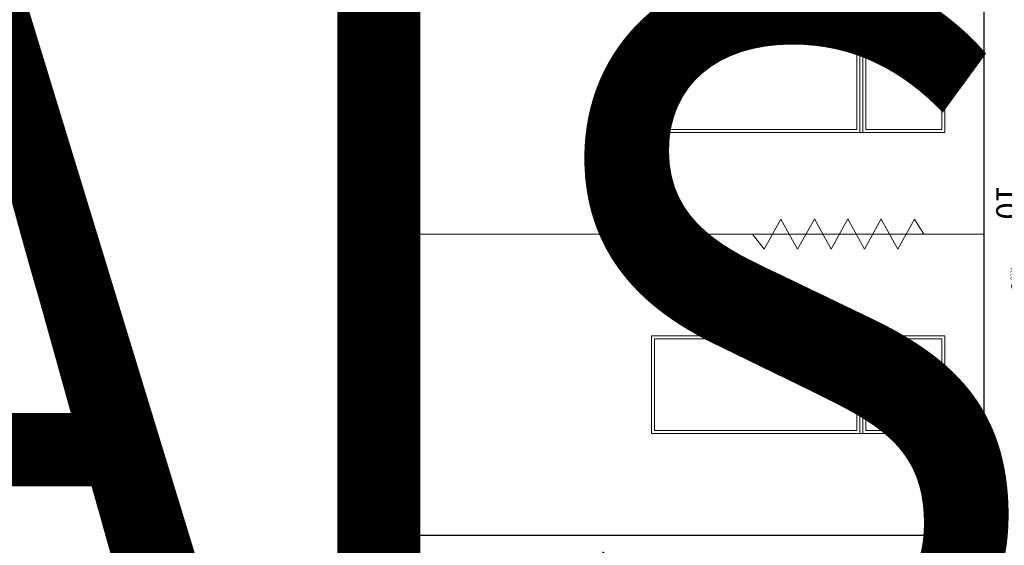
# Model space of a CAD drawing. Units: millimetres. Extents: x 223 to 2361, y -247 to -5.
# Drawn here: x 293 to 299, y -110 to -107 of the extents above; entities that cross this region are included whole.
import ezdxf
from ezdxf.enums import TextEntityAlignment as Align

# ---------------------------------------------------------------- set-up
doc = ezdxf.new("R2018")
doc.units = ezdxf.units.MM
doc.layers.get('0').update_dxf_attribs({"color": 250, "lineweight": 5})
for name, color, linetype in [('PL_ARQ ENGATIVA PR-CONS ESQ-BAS   ESTRC V8 2021$0$0_TX_05', 250, 'Continuous'), ('PL_ARQ ENGATIVA PR-CONS ESQ-BAS   ESTRC V8 2021$0$C80_XREFS_ESTADO REFORMADO$0$A_SEC_TABIQ', 250, 'Continuous'), ('PL_ARQ ENGATIVA PR-CONS ESQ-BAS   ESTRC V8 2021$0$textos editados', 250, 'Continuous')]:
    doc.layers.add(name, color=color, linetype=linetype)
doc.layers.add('PL_ARQ ENGATIVA PR-CONS ESQ-BAS   ESTRC V8 2021$0$C80_XREFS_ESTADO REFORMADO$0$0_AUX_BLOQUES', color=250, linetype='Continuous', plot=False)
doc.layers.add('PL_ARQ ENGATIVA PR-CONS ESQ-BAS   ESTRC V8 2021$0$C80_XREFS_ESTADO REFORMADO$0$0_COD_SAN', color=250, linetype='Continuous', plot=False)
doc.layers.add('PL_ARQ ENGATIVA PR-CONS ESQ-BAS   ESTRC V8 2021$0$C80_XREFS_ESTADO REFORMADO$0$M_MOB', color=250, linetype='Continuous', lineweight=5)
doc.layers.add('PL_ARQ ENGATIVA PR-CONS ESQ-BAS   ESTRC V8 2021$0$C80_XREFS_ESTADO REFORMADO$0$M_SAN', color=250, linetype='Continuous', lineweight=5)
doc.styles.add('PL_ARQ ENGATIVA PR-CONS ESQ-BAS   ESTRC V8 2021$0$C80_XREFS_ESTADO REFORMADO$0$MC', font='calibri.ttf', dxfattribs={"height": 80})
doc.styles.add('PL_ARQ ENGATIVA PR-CONS ESQ-BAS   ESTRC V8 2021$0$C80_XREFS_ESTADO REFORMADO$0$Standard', font='txt')
doc.styles.get("Standard").update_dxf_attribs({"font": 'arial.ttf'})

# ---------------------------------------------------------------- blocks, each defined once
blk = doc.blocks.new('*U394')
at = {"layer": 'PL_ARQ ENGATIVA PR-CONS ESQ-BAS   ESTRC V8 2021$0$C80_XREFS_ESTADO REFORMADO$0$M_SAN'}
for p, q in [((-0.0777, -0.0581), (-1.7035, -0.0581)), ((-0.0704, -0.0767), (-1.7035, -0.5602)), ((-0.0527, -0.0831), (-0.0527, -0.5602))]:
    blk.add_line(p, q, dxfattribs=at)
blk.add_circle((-0.0527, -0.0581), 0.025, dxfattribs=at)
at = {"layer": 'PL_ARQ ENGATIVA PR-CONS ESQ-BAS   ESTRC V8 2021$0$C80_XREFS_ESTADO REFORMADO$0$0_AUX_BLOQUES', "insert": (-0.1802, -0.0269), "char_height": 0.025, "attachment_point": 1, "style": 'PL_ARQ ENGATIVA PR-CONS ESQ-BAS   ESTRC V8 2021$0$C80_XREFS_ESTADO REFORMADO$0$Standard'}
blk.add_mtext_dynamic_manual_height_columns('ASEO', width=1.044562, gutter_width=1107.2193, heights=[0], dxfattribs=at)
at = {"layer": 'PL_ARQ ENGATIVA PR-CONS ESQ-BAS   ESTRC V8 2021$0$C80_XREFS_ESTADO REFORMADO$0$0_COD_SAN', "style": 'PL_ARQ ENGATIVA PR-CONS ESQ-BAS   ESTRC V8 2021$0$C80_XREFS_ESTADO REFORMADO$0$MC'}
blk.add_attdef('COD_SANITARIO', text='', height=0.15, dxfattribs=at).set_placement((-0.6109, -0.0811), align=Align.BOTTOM_CENTER)
blk = doc.blocks.new('PL_ARQ ENGATIVA PR-CONS ESQ-BAS   ESTRC V8 2021$0$C80_XREFS_ESTADO REFORMADO$0$M-88')
at = {"linetype": 'Continuous'}
for p, q in [((-1.95, 0.325), (0, 0.325)), ((-1.95, -0.325), (-1.95, 0.325)), ((-0.5865, 0.305), (-1.93, 0.305)), ((-1.93, 0.305), (-1.93, -0.305)), ((-0.5865, -0.305), (-0.5865, 0.305)), ((-0.5665, -0.325), (-0.5665, 0.325)), ((-0.5665, 0.325), (-0.5465, 0.325)), ((-0.5465, 0.325), (-0.5465, -0.325)), ((-0.5265, 0.305), (-0.02, 0.305)), ((-0.5265, -0.305), (-0.5265, 0.305)), ((-0.02, 0.305), (-0.02, -0.305)), ((0, 0.325), (0, -0.325)), ((0, -0.325), (-1.95, -0.325)), ((-1.93, -0.305), (-0.5865, -0.305)), ((-0.5465, -0.325), (-0.5665, -0.325)), ((-0.02, -0.305), (-0.5265, -0.305))]:
    blk.add_line(p, q, dxfattribs=at)
blk = doc.blocks.new('PL_ARQ ENGATIVA PR-CONS ESQ-BAS   ESTRC V8 2021$0$C80_XREFS_ESTADO REFORMADO$0$EHP_MOB_CORTINA_BOX 1_230')
at = {"linetype": 'Continuous', "lineweight": 0}
for p, q in [((0.0605, 0.1003), (0, 0)), ((0.1718, -0.1004), (0.0605, 0.1003)), ((0.1718, -0.1004), (0.2831, 0.1003)), ((0.3935, -0.0997), (0.2823, 0.101)), ((0.3935, -0.0997), (0.5048, 0.101)), ((0.6159, -0.1), (0.5046, 0.1007)), ((0.6159, -0.1), (0.7271, 0.1007)), ((0.8382, -0.1004), (0.727, 0.1003)), ((0.8382, -0.1004), (0.9495, 0.1003)), ((1.0604, -0.1004), (0.9491, 0.1003)), ((0, 0), (2.2362, 0)), ((1.1372, 0), (1.0604, -0.1004))]:
    blk.add_line(p, q, dxfattribs=at)
blk = doc.blocks.new('*U499')
at = {"layer": 'PL_ARQ ENGATIVA PR-CONS ESQ-BAS   ESTRC V8 2021$0$textos editados', "lineweight": 30, "width": 0.9, "flags": 104}
blk.add_attdef('NOMBRE_SALA', text='', height=0.2, dxfattribs=at).set_placement((0.0045, -0.0119), align=Align.TOP_CENTER)

msp = doc.modelspace()

# ---------------------------------------------------------------- linework, layer by layer
at = {"layer": 'PL_ARQ ENGATIVA PR-CONS ESQ-BAS   ESTRC V8 2021$0$C80_XREFS_ESTADO REFORMADO$0$A_SEC_TABIQ'}
for p, q in [((299.1436, -110.3329), (299.1437, -105.5823)), ((294.9308, -110.3328), (299.1436, -110.3329)), ((294.9308, -112.5046), (294.9308, -110.3328))]:
    msp.add_line(p, q, dxfattribs=at)
at = {"layer": 'PL_ARQ ENGATIVA PR-CONS ESQ-BAS   ESTRC V8 2021$0$C80_XREFS_ESTADO REFORMADO$0$M_MOB'}
for points in [[(299.1437, -108.3329), (294.9308, -108.3329), (294.9308, -106.3329), (299.1437, -106.3329)], [(299.1437, -110.3329), (294.9308, -110.3329), (294.9308, -108.3329), (299.1437, -108.3329)]]:
    msp.add_lwpolyline(points, close=True, dxfattribs=at)

# ---------------------------------------------------------------- block references
at = {"layer": 'PL_ARQ ENGATIVA PR-CONS ESQ-BAS   ESTRC V8 2021$0$0_TX_05'}
ref = msp.add_blockref('*U499', (290.6029, -106.6084), dxfattribs=dict(at, xscale=-1))
lines = msp.add_mtext('\\W0.9000;AISLADO\\POBSERVACION M.', dxfattribs={"layer": 'PL_ARQ ENGATIVA PR-CONS ESQ-BAS   ESTRC V8 2021$0$textos editados', "insert": (290.5983, -106.6203), "char_height": 4.878217, "attachment_point": 1})
ref.add_attrib('NOMBRE_SALA', '', (290.5983, -106.6203), dxfattribs={"flags": 104}).embed_mtext(lines)
at = {"layer": 'PL_ARQ ENGATIVA PR-CONS ESQ-BAS   ESTRC V8 2021$0$C80_XREFS_ESTADO REFORMADO$0$M_MOB', "xscale": -1, "rotation": 180}
for p in [(298.8834, -107.3329), (298.8834, -109.3329)]:
    msp.add_blockref('PL_ARQ ENGATIVA PR-CONS ESQ-BAS   ESTRC V8 2021$0$C80_XREFS_ESTADO REFORMADO$0$M-88', p, dxfattribs=at)
at = {"layer": 'PL_ARQ ENGATIVA PR-CONS ESQ-BAS   ESTRC V8 2021$0$C80_XREFS_ESTADO REFORMADO$0$M_MOB', "xscale": -1}
msp.add_blockref('PL_ARQ ENGATIVA PR-CONS ESQ-BAS   ESTRC V8 2021$0$C80_XREFS_ESTADO REFORMADO$0$EHP_MOB_CORTINA_BOX 1_230', (298.7426, -108.3328), dxfattribs=at)
at = {"layer": 'PL_ARQ ENGATIVA PR-CONS ESQ-BAS   ESTRC V8 2021$0$C80_XREFS_ESTADO REFORMADO$0$M_SAN'}
ref = msp.add_blockref('*U394', (299.2937, -108.7329), dxfattribs=dict(at, xscale=-1, rotation=90))
ref.add_attrib('COD_SANITARIO', '10', dxfattribs={"layer": 'PL_ARQ ENGATIVA PR-CONS ESQ-BAS   ESTRC V8 2021$0$C80_XREFS_ESTADO REFORMADO$0$0_COD_SAN', "height": 0.15, "rotation": 270, "style": 'PL_ARQ ENGATIVA PR-CONS ESQ-BAS   ESTRC V8 2021$0$C80_XREFS_ESTADO REFORMADO$0$MC'}).set_placement((299.3747, -108.122), align=Align.TOP_CENTER)

doc.saveas('drawing.dxf')
